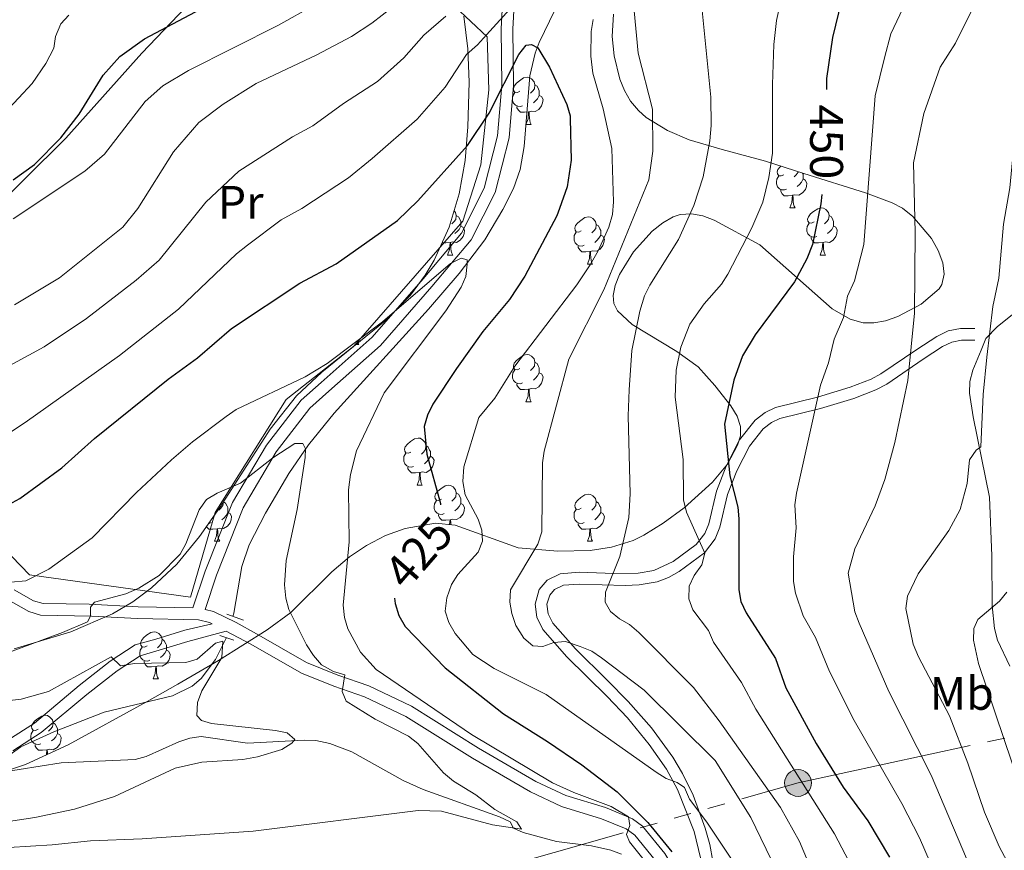
# Model space of a CAD drawing. Extents: x 612517 to 617022, y 787014 to 790059.
# Drawn here: x 615315 to 615524, y 787727 to 787904 of the extents above; entities that cross this region are included whole.
import ezdxf
from ezdxf.enums import TextEntityAlignment as Align

# ---------------------------------------------------------------- set-up
doc = ezdxf.new("R2010")
doc.units = 0
doc.header["$MEASUREMENT"] = 0
for name, pattern in [('5elect', [127.5, 75, -7.5, 7.5, -7.5, 7.5, -7.5, 7.5, -7.5]), ('DGN Style 2', [47.64838, 28.589028, -19.059352]), ('DGN Style 3', [66.707732, 47.64838, -19.059352])]:
    doc.linetypes.add(name, pattern=pattern)
for name, color, linetype in [('Nivel 11', 7, 'Continuous'), ('Nivel 20', 7, 'Continuous'), ('Nivel 21', 7, 'Continuous'), ('Nivel 32', 7, 'Continuous'), ('Nivel 35', 7, 'Continuous'), ('Nivel 36', 7, 'Continuous'), ('Nivel 37', 7, 'Continuous'), ('Nivel 4', 7, 'Continuous'), ('Nivel 41', 7, 'Continuous'), ('Nivel 5', 7, 'Continuous'), ('Nivel 61', 7, 'Continuous'), ('Nivel 63', 7, 'Continuous')]:
    doc.layers.add(name, color=color, linetype=linetype)
doc.styles.add('Style-ariali', font='ariali.shx', dxfattribs={"bigfont": 'arialibig.shx'})
doc.styles.add('Style-arialn', font='arialn.shx', dxfattribs={"bigfont": 'arialnbig.shx'})
doc.linetypes.add('5zonar', pattern='A,-5,[1,dgnlstyle.shx,S=0.08,R=0,X=0,Y=0],-5', length=10)

# ---------------------------------------------------------------- blocks, each defined once
blk = doc.blocks.new('5PELE_1')
at = {"layer": 'Nivel 32', "linetype": 'Continuous', "lineweight": 0}
h = blk.add_hatch(color=9, dxfattribs=at)
edge = h.paths.add_edge_path()
edge.add_arc((0, 0), 2.85, 0, 360)
at = {"layer": 'Nivel 32', "color": 8, "linetype": 'Continuous', "lineweight": 0}
blk.add_circle((0, 0, 0), 2.85, dxfattribs=at)

msp = doc.modelspace()

# ---------------------------------------------------------------- linework, layer by layer
at = {"layer": 'Nivel 11', "color": 142, "linetype": 'DGN Style 3', "lineweight": 13}
for points in [[(615428.583, 787905.912, 426.897), (615425.265, 787899.029, 425.747), (615424.365, 787896.714, 425.38), (615423.24, 787891.897, 424.643), (615422.037, 787876.859, 422.556), (615421.166, 787871.99, 421.962), (615419.741, 787867.936, 421.511), (615417.523, 787863.477, 421.057), (615413.674, 787857.059, 420.43), (615408.217, 787849.851, 419.686), (615401.699, 787842.272, 418.895), (615381.599, 787820.135, 416.577), (615376.18, 787813.388, 415.861), (615371.939, 787807.314, 414.676), (615366.973, 787798.87, 412.312), (615363.555, 787792.153, 410.918), (615361.984, 787787.517, 410.388), (615360.283, 787777.602, 409.673), (615360.079, 787776.908, 409.65)], [(615358.678, 787772.394, 409.511), (615356.367, 787767.77, 409.494), (615353.285, 787763.722, 409.534), (615351.364, 787762.094, 409.532), (615347.198, 787760.035, 409.449), (615332.65, 787756.499, 408.883), (615321.937, 787752.359, 407.966), (615314.944, 787749.133, 407.03), (615308.879, 787744.786, 405.667), (615306.742, 787743.578, 405.348), (615303.462, 787742.537, 405.116)], [(615442.726, 787726.315, 418.205), (615440.481, 787727.199, 417.532), (615436.388, 787728.12, 417.208), (615428.949, 787729.038, 417.272), (615421.852, 787730.949, 415.53), (615419.758, 787731.825, 415.153), (615419.047, 787733.235, 415.153), (615416.782, 787734.235, 414.846), (615400.52, 787740.082, 411.812), (615396.31, 787741.992, 411.488), (615385.342, 787748.06, 411.161), (615380.665, 787749.879, 410.95), (615377.68, 787750.476, 410.737), (615375.197, 787750.594, 410.527), (615363.194, 787749.958, 409.504), (615353.302, 787751.33, 409.504), (615350.887, 787750.992, 409.268), (615348.548, 787750.205, 408.919), (615341.637, 787747.08, 407.718), (615339.25, 787746.432, 407.443), (615323.51, 787745.731, 406.774), (615303.462, 787742.537, 405.116)]]:
    msp.add_polyline3d(points, dxfattribs=at)
at = {"layer": 'Nivel 20', "color": 19, "linetype": 'Continuous', "lineweight": 0, "ltscale": 0.5}
msp.add_polyline3d([(615284.783, 787844.251, 444.919), (615306.958, 787861.288, 447.038), (615324.542, 787878.659, 448.803), (615340.711, 787896.731, 448.45), (615376.573, 787934.3, 456.217), (615379.403, 787932.9, 456.217), (615414.136, 787900.204, 430.796), (615414.534, 787888.907, 428.325), (615412.833, 787873.012, 424.794), (615408.997, 787860.992, 423.029), (615385.802, 787834.418, 420.91), (615371.371, 787823.062, 418.439), (615356.286, 787798.992, 414.555), (615351.063, 787780.965, 412.084), (615316.795, 787785.77, 420.557), (615307.223, 787795.617, 424.088), (615295.844, 787815.697, 433.621), (615284.783, 787844.251, 444.919)], dxfattribs=at)
at = {"layer": 'Nivel 21', "color": 1, "linetype": 'DGN Style 2', "lineweight": 0, "elevation": 411.374, "flags": 128}
for points in [[(615358.768, 787777.38), (615362.299, 787776.108)], [(615357.285, 787772.858), (615360.251, 787771.869)]]:
    msp.add_lwpolyline(points, dxfattribs=at)
at = {"layer": 'Nivel 21', "color": 19, "linetype": 'Continuous', "lineweight": 0}
for points in [[(615418.077, 787919.379, 435.319), (615417.144, 787901.88, 429.12), (615417.3, 787889.96, 425.133), (615416.36, 787879.138, 423.667), (615413.537, 787868.002, 422.584), (615408.675, 787858.435, 421.79), (615400.52, 787848.711, 420.853), (615389.699, 787836.32, 419.257), (615378.821, 787826.679, 417.76), (615374.587, 787822.914, 417.175), (615367.216, 787813.347, 415.892), (615360.002, 787801.113, 414.3), (615354.199, 787786.527, 412.519), (615351.516, 787778.721, 411.582), (615339.878, 787778.956, 413.136), (615329.512, 787779.48, 415.196), (615319.684, 787779.619, 417.643), (615317.62, 787780.248, 418.328), (615313.517, 787782.567, 419.668)], [(615462.823, 787721.291, 425.159), (615461.517, 787728.398, 427.782), (615460.572, 787731.86, 428.494), (615457.998, 787738.889, 429.305), (615455.757, 787743.488, 429.842), (615453.653, 787746.979, 430.259), (615449.107, 787753.185, 431.063), (615444.197, 787758.797, 431.87), (615439.718, 787763.347, 432.725), (615432.936, 787770.027, 434.496), (615428.142, 787775.447, 435.883), (615427.153, 787777.447, 436.28), (615426.893, 787779.533, 436.59), (615427.476, 787781.407, 436.781), (615428.526, 787782.607, 436.967), (615430.397, 787783.55, 437.583), (615433.739, 787783.8, 438.733), (615443.544, 787783.475, 440.74), (615446.506, 787783.632, 441.545), (615450.336, 787784.267, 442.616), (615452.768, 787785.168, 443.167), (615455.026, 787786.435, 443.696), (615460.424, 787790.406, 445.245), (615462.721, 787793.431, 446.147), (615463.705, 787795.862, 446.867), (615465.336, 787802.83, 449.143), (615467.316, 787807.866, 450.442), (615469.987, 787813.116, 451.796), (615472.908, 787816.789, 452.883), (615474.662, 787818.141, 453.427), (615476.426, 787819.006, 453.915), (615485.127, 787821.125, 456.033), (615492.21, 787823.293, 457.548), (615496.899, 787825.101, 458.499), (615499.235, 787826.337, 458.966), (615506.958, 787831.601, 460.623), (615511.086, 787834.299, 461.923), (615513.046, 787835.268, 462.602), (615515.129, 787835.676, 463.081), (615517.925, 787835.688, 463.448)], [(615354.151, 787778.405, 411.582), (615355.966, 787777.985, 411.226), (615360.729, 787775.61, 411.238), (615365.118, 787773.209, 411.593), (615375.7, 787767.123, 413.702), (615382.402, 787764.411, 414.725), (615388.969, 787762.132, 415.254), (615398.1, 787757.812, 416.418), (615412.345, 787748.887, 417.549), (615424.548, 787741.764, 418.586), (615430.892, 787738.825, 418.961), (615439.33, 787736.228, 419.314), (615445.073, 787733.835, 419.138), (615447.235, 787732.245, 419.403), (615451.958, 787726.455, 420.25), (615453.358, 787724.209, 420.464), (615455.225, 787720.031, 420.727), (615455.487, 787717.192, 420.747), (615454.607, 787714.247, 420.712), (615453.205, 787712.201, 420.727), (615451.076, 787710.284, 420.828), (615450.243, 787709.757, 421.979)], [(615312.169, 787750.61, 409.599), (615317.815, 787754.217, 409.649), (615327.382, 787762.217, 409.84), (615333.968, 787767.392, 410.185), (615339.301, 787770.843, 410.474), (615343.692, 787772.098, 410.683), (615349.808, 787773.98, 410.975), (615355.621, 787775.357, 411.247)]]:
    msp.add_polyline3d(points, dxfattribs=at)
at = {"layer": 'Nivel 21', "color": 19, "linetype": 'DGN Style 3', "lineweight": 0}
for points in [[(615354.151, 787778.405, 411.582), (615356.548, 787785.669, 412.321), (615362.254, 787800.009, 413.813), (615369.291, 787811.944, 415.151), (615376.424, 787821.202, 416.234), (615380.481, 787824.809, 416.718), (615391.477, 787834.555, 417.993), (615402.419, 787847.085, 419.426), (615410.774, 787857.048, 420.464), (615415.892, 787867.118, 421.023), (615418.833, 787878.72, 421.937), (615419.801, 787889.868, 423.842), (615419.645, 787901.83, 427.857), (615420.557, 787918.931, 434.48)], [(615526.648, 787841.693, 465.397), (615522.686, 787838.492, 464.154), (615520.316, 787836.019, 463.279), (615519.266, 787833.543, 463.985), (615517.518, 787829.299, 463.632), (615516.903, 787826.856, 463.829), (615516.814, 787824.376, 464.032), (615517.599, 787819.367, 464.487), (615521.048, 787802.3, 466.648), (615521.561, 787789.771, 468.222), (615521.604, 787779.179, 470.693), (615522.127, 787774.299, 471.194), (615522.754, 787771.873, 471.393), (615525.39, 787766.342, 472.102)], [(615459.579, 787725.532, 427.009), (615458.185, 787731.113, 428.494), (615454.691, 787740.105, 429.574), (615452.31, 787744.44, 430.111), (615448.667, 787749.689, 430.795), (615444.016, 787755.301, 431.6), (615439.705, 787759.84, 432.338), (615431.145, 787768.282, 434.496), (615426.009, 787774.12, 435.908), (615424.724, 787776.718, 436.28), (615424.378, 787779.501, 436.59), (615425.247, 787782.656, 436.781), (615426.965, 787784.62, 436.967), (615429.67, 787785.983, 437.583), (615433.744, 787786.301, 438.733), (615441.135, 787786.006, 440.199), (615446.267, 787786.123, 441.545), (615449.627, 787786.67, 442.616), (615453.729, 787788.574, 443.696), (615458.655, 787792.187, 445.245), (615460.476, 787794.546, 446.147), (615461.32, 787796.633, 446.867), (615462.943, 787803.559, 449.143), (615465.021, 787808.859, 450.442), (615467.88, 787814.465, 451.796), (615471.209, 787818.636, 452.883), (615473.335, 787820.274, 453.427), (615475.513, 787821.343, 453.915), (615484.448, 787823.532, 456.033), (615491.409, 787825.662, 457.548), (615495.879, 787827.385, 458.499), (615497.958, 787828.49, 458.966), (615505.609, 787833.706, 460.623), (615509.841, 787836.472, 461.923), (615512.237, 787837.657, 462.602), (615514.862, 787838.171, 463.081), (615517.91, 787838.187, 463.448)], [(615355.621, 787775.357, 411.247), (615355.111, 787775.624, 411.226), (615352.753, 787776.198, 411.397), (615339.751, 787776.459, 413.136), (615329.955, 787776.962, 415.079), (615319.149, 787777.168, 417.643), (615316.668, 787777.925, 418.328), (615312.228, 787780.424, 419.668)], [(615313.254, 787748.336, 409.599), (615319.296, 787752.197, 409.649), (615328.956, 787760.275, 409.792), (615335.422, 787765.355, 410.176), (615340.346, 787768.542, 410.446), (615344.403, 787769.701, 410.701), (615350.471, 787771.568, 410.869), (615358.652, 787773.771, 411.374), (615363.895, 787771.028, 411.593), (615374.649, 787764.854, 413.702), (615381.541, 787762.064, 414.725), (615388.054, 787759.805, 415.254), (615396.887, 787755.625, 416.418), (615411.038, 787746.756, 417.549), (615423.383, 787739.551, 418.586), (615429.997, 787736.49, 418.961), (615438.529, 787733.859, 419.314), (615443.748, 787731.706, 419.138), (615445.558, 787730.376, 419.403), (615449.889, 787725.048, 420.25)]]:
    msp.add_polyline3d(points, dxfattribs=at)
at = {"layer": 'Nivel 32', "color": 6, "linetype": '5elect', "lineweight": 0, "ltscale": 0.5}
msp.add_polyline3d([(615379.075, 787715.22, 423.642), (615407.041, 787720.623, 421.995), (615480.316, 787741.472, 444.42), (615536.812, 787753.738, 475.423), (615644.517, 787780.873, 500.4), (615705.135, 787795.452, 515.402), (615762.631, 787809.1, 531.202), (615838.123, 787825.292, 534.694), (616056.064, 787873.908, 560.25)], dxfattribs=at)
at = {"layer": 'Nivel 35', "color": 92, "linetype": '5zonar', "lineweight": 0, "ltscale": 0.5}
for points in [[(615441.031, 787905.003, 442.317), (615440.794, 787900.282, 442.24), (615441.21, 787896.186, 442.118), (615442.396, 787891.231, 442.038), (615443.374, 787888.82, 442.034), (615444.674, 787886.558, 442.06), (615446.342, 787884.522, 442.117), (615448.032, 787883.068, 442.19), (615452.555, 787880.304, 442.565), (615457.178, 787878.314, 443.247), (615464.189, 787876.226, 444.741), (615473.419, 787873.78, 447.361), (615481.574, 787871.107, 450.467), (615494.676, 787866.991, 456.778), (615500.36, 787864.919, 459.137), (615502.563, 787863.735, 459.89), (615504.776, 787861.98, 460.595), (615508.705, 787857.335, 461.822), (615510.159, 787854.733, 462.327), (615511.098, 787852.137, 462.747), (615511.392, 787849.691, 463.075), (615510.909, 787847.539, 463.3), (615510.32, 787846.599, 463.374), (615506.554, 787843.307, 463.45), (615501.565, 787840.69, 463.203), (615498.949, 787839.822, 462.947), (615496.432, 787839.347, 462.598), (615494.15, 787839.34, 462.15), (615491.438, 787840.112, 461.423), (615487.579, 787842.352, 460.327), (615472.18, 787855.951, 455.737), (615462.499, 787861.242, 452.876), (615460.067, 787862.109, 452.184), (615457.641, 787862.552, 451.539), (615455.273, 787862.405, 450.974), (615453.766, 787861.907, 450.663), (615451.518, 787860.617, 450.314), (615449.303, 787858.879, 450.113), (615445.278, 787854.496, 450.048), (615442.305, 787849.638, 450.263), (615441.405, 787847.306, 450.413), (615440.998, 787845.185, 450.556), (615441.13, 787843.496, 450.663), (615441.886, 787841.917, 450.758), (615445.019, 787838.991, 450.972), (615454.523, 787833.263, 451.519), (615459.047, 787830.007, 451.866), (615462.639, 787826.041, 452.388), (615466.053, 787821.715, 453.437), (615467.353, 787819.494, 454.02), (615468.089, 787817.307, 454.541), (615468.077, 787815.359, 454.9), (615467.465, 787813.316, 455.193), (615465.31, 787809.306, 455.677), (615462.145, 787805.439, 455.888), (615456.108, 787800.024, 455.348), (615451.631, 787796.746, 454.184), (615447.523, 787794.163, 452.535), (615445.242, 787793.084, 451.58), (615440.662, 787791.626, 449.66), (615436.076, 787790.923, 447.733), (615429.225, 787790.816, 444.842), (615420.745, 787791.483, 441.236), (615407.375, 787796.305, 435.524), (615403.186, 787796.738, 433.716), (615396.727, 787795.617, 430.374), (615392.562, 787794.121, 427.908), (615388.483, 787792.021, 425.58), (615384.855, 787789.603, 423.83), (615381.091, 787786.396, 422.389), (615372.381, 787777.749, 420.142), (615367.353, 787774.062, 419.227), (615356.967, 787767.507, 417.286), (615348.375, 787762.477, 415.989), (615341.79, 787758.795, 415.436), (615325.036, 787749.566, 415.356), (615315.927, 787745.387, 415.356), (615311.22, 787743.822, 415.356)], [(615313.521, 787769.976, 422.123), (615325.606, 787773.619, 421.17), (615334.469, 787777.419, 420.917), (615338.775, 787779.988, 420.851), (615342.777, 787782.961, 420.843), (615348.142, 787788.043, 421.005), (615352.988, 787793.898, 421.487), (615357.286, 787800.075, 422.243), (615368.011, 787816.764, 424.627), (615373.627, 787823.867, 425.409), (615378.959, 787828.873, 425.72), (615392.484, 787839.816, 425.989), (615397.843, 787845.273, 426.248), (615400.992, 787849.5, 426.572), (615402.902, 787852.723, 426.891), (615406.099, 787859.742, 427.833), (615408.21, 787866.811, 429.153), (615409.457, 787873.911, 430.889), (615410.072, 787881.049, 433.069), (615410.342, 787890.538, 436.251), (615410.039, 787897.653, 438.642), (615409.23, 787904.592, 440.893)]]:
    msp.add_polyline3d(points, dxfattribs=at)
at = {"layer": 'Nivel 36', "color": 92, "linetype": 'Continuous', "lineweight": 0, "flags": 128}
for points in [[(615421.133, 787888.643), (615420.603, 787888.378), (615420.073, 787888.433), (615419.808, 787888.803), (615419.753, 787889.228), (615419.913, 787889.748), (615420.393, 787890.343), (615421.028, 787890.873), (615421.928, 787891.458), (615422.673, 787891.618), (615423.098, 787891.563), (615423.628, 787891.248), (615424.158, 787890.663), (615424.318, 787890.023), (615424.208, 787889.173), (615423.783, 787888.643), (615423.363, 787888.218)], [(615424.318, 787890.023), (615424.793, 787889.708), (615425.108, 787889.068), (615425.268, 787888.748), (615425.268, 787888.168), (615425.268, 787887.743), (615424.898, 787887.053), (615424.478, 787886.573), (615423.998, 787886.153)], [(615421.718, 787885.563), (615421.293, 787885.403), (615420.708, 787885.463), (615420.233, 787885.673), (615419.808, 787886.098), (615419.593, 787886.683), (615419.593, 787887.103), (615419.648, 787887.688), (615420.073, 787888.378)], [(615425.268, 787887.743), (615425.723, 787887.493), (615426.068, 787886.878), (615425.958, 787886.153), (615425.748, 787885.513), (615425.163, 787884.773), (615424.368, 787884.293), (615423.518, 787884.398), (615423.088, 787884.268)], [(615422.978, 787884.268), (615422.088, 787884.183), (615421.243, 787884.183), (615420.818, 787884.613), (615420.498, 787885.088), (615420.498, 787885.403)], [(615422.433, 787881.583), (615422.868, 787882.743), (615422.978, 787884.268), (615423.088, 787884.268), (615423.123, 787883.683), (615423.158, 787882.998), (615423.228, 787882.383), (615423.343, 787881.983), (615423.558, 787881.583)], [(615422.433, 787881.583), (615423.558, 787881.583)], [(615477.272, 787870.874), (615476.742, 787870.609), (615476.212, 787870.664), (615475.947, 787871.034), (615475.892, 787871.459), (615476.052, 787871.979), (615476.532, 787872.574), (615476.692, 787872.707)], [(615477.857, 787867.794), (615477.432, 787867.634), (615476.847, 787867.694), (615476.372, 787867.904), (615475.947, 787868.329), (615475.732, 787868.914), (615475.732, 787869.334), (615475.787, 787869.919), (615476.212, 787870.609)], [(615480.36, 787871.505), (615480.347, 787871.404), (615479.922, 787870.874), (615479.502, 787870.449)], [(615481.298, 787871.198), (615481.407, 787870.979), (615481.407, 787870.399), (615481.407, 787869.974), (615481.037, 787869.284), (615480.617, 787868.804), (615480.137, 787868.384)], [(615481.407, 787869.974), (615481.862, 787869.724), (615482.207, 787869.109), (615482.097, 787868.384), (615481.887, 787867.744), (615481.302, 787867.004), (615480.507, 787866.524), (615479.657, 787866.629), (615479.227, 787866.499)], [(615479.117, 787866.499), (615478.227, 787866.414), (615477.382, 787866.414), (615476.957, 787866.844), (615476.637, 787867.319), (615476.637, 787867.634)], [(615478.572, 787863.814), (615479.007, 787864.974), (615479.117, 787866.499), (615479.227, 787866.499), (615479.262, 787865.914), (615479.297, 787865.229), (615479.367, 787864.614), (615479.482, 787864.214), (615479.697, 787863.814)], [(615478.572, 787863.814), (615479.697, 787863.814)], [(615483.747, 787860.839), (615483.217, 787860.574), (615482.687, 787860.629), (615482.422, 787860.999), (615482.367, 787861.424), (615482.527, 787861.944), (615483.007, 787862.539), (615483.642, 787863.069), (615484.542, 787863.654), (615485.287, 787863.814), (615485.712, 787863.759), (615486.242, 787863.444), (615486.772, 787862.859), (615486.932, 787862.219), (615486.822, 787861.369), (615486.397, 787860.839), (615485.977, 787860.414)], [(615407.133, 787863.204), (615407.445, 787862.859), (615407.605, 787862.219), (615407.495, 787861.369), (615407.07, 787860.839), (615406.65, 787860.414)], [(615407.605, 787862.219), (615408.08, 787861.904), (615408.395, 787861.264), (615408.555, 787860.944), (615408.555, 787860.364), (615408.555, 787859.939), (615408.185, 787859.249), (615407.765, 787858.769), (615407.285, 787858.349)], [(615434.192, 787858.934), (615433.662, 787858.669), (615433.132, 787858.724), (615432.867, 787859.094), (615432.812, 787859.519), (615432.972, 787860.039), (615433.452, 787860.634), (615434.087, 787861.164), (615434.987, 787861.749), (615435.732, 787861.909), (615436.157, 787861.854), (615436.687, 787861.539), (615437.217, 787860.954), (615437.377, 787860.314), (615437.267, 787859.464), (615436.842, 787858.934), (615436.422, 787858.509)], [(615486.932, 787862.219), (615487.407, 787861.904), (615487.722, 787861.264), (615487.882, 787860.944), (615487.882, 787860.364), (615487.882, 787859.939), (615487.512, 787859.249), (615487.092, 787858.769), (615486.612, 787858.349)], [(615408.555, 787859.939), (615409.01, 787859.689), (615409.355, 787859.074), (615409.245, 787858.349), (615409.035, 787857.709), (615408.45, 787856.969), (615407.655, 787856.489), (615406.805, 787856.594), (615406.375, 787856.464)], [(615437.377, 787860.314), (615437.852, 787859.999), (615438.167, 787859.359), (615438.327, 787859.039), (615438.327, 787858.459), (615438.327, 787858.034), (615437.957, 787857.344), (615437.537, 787856.864), (615437.057, 787856.444)], [(615484.332, 787857.759), (615483.907, 787857.599), (615483.322, 787857.659), (615482.847, 787857.869), (615482.422, 787858.294), (615482.207, 787858.879), (615482.207, 787859.299), (615482.262, 787859.884), (615482.687, 787860.574)], [(615487.882, 787859.939), (615488.337, 787859.689), (615488.682, 787859.074), (615488.572, 787858.349), (615488.362, 787857.709), (615487.777, 787856.969), (615486.982, 787856.489), (615486.132, 787856.594), (615485.702, 787856.464)], [(615434.777, 787855.854), (615434.352, 787855.694), (615433.767, 787855.754), (615433.292, 787855.964), (615432.867, 787856.389), (615432.652, 787856.974), (615432.652, 787857.394), (615432.707, 787857.979), (615433.132, 787858.669)], [(615438.327, 787858.034), (615438.782, 787857.784), (615439.127, 787857.169), (615439.017, 787856.444), (615438.807, 787855.804), (615438.222, 787855.064), (615437.427, 787854.584), (615436.577, 787854.689), (615436.147, 787854.559)], [(615485.592, 787856.464), (615484.702, 787856.379), (615483.857, 787856.379), (615483.432, 787856.809), (615483.112, 787857.284), (615483.112, 787857.599)], [(615406.265, 787856.464), (615405.375, 787856.379), (615404.567, 787856.379)], [(615405.72, 787853.779), (615406.155, 787854.939), (615406.265, 787856.464), (615406.375, 787856.464), (615406.41, 787855.879), (615406.445, 787855.194), (615406.515, 787854.579), (615406.63, 787854.179), (615406.845, 787853.779)], [(615436.037, 787854.559), (615435.147, 787854.474), (615434.302, 787854.474), (615433.877, 787854.904), (615433.557, 787855.379), (615433.557, 787855.694)], [(615485.047, 787853.779), (615485.482, 787854.939), (615485.592, 787856.464), (615485.702, 787856.464), (615485.737, 787855.879), (615485.772, 787855.194), (615485.842, 787854.579), (615485.957, 787854.179), (615486.172, 787853.779)], [(615405.72, 787853.779), (615406.845, 787853.779)], [(615435.492, 787851.874), (615435.927, 787853.034), (615436.037, 787854.559), (615436.147, 787854.559), (615436.182, 787853.974), (615436.217, 787853.289), (615436.287, 787852.674), (615436.402, 787852.274), (615436.617, 787851.874)], [(615485.047, 787853.779), (615486.172, 787853.779)], [(615435.492, 787851.874), (615436.617, 787851.874)], [(615386.199, 787834.731), (615386.867, 787834.731)], [(615386.665, 787835.108), (615386.867, 787834.731)], [(615421.133, 787829.651), (615420.603, 787829.386), (615420.073, 787829.441), (615419.808, 787829.811), (615419.753, 787830.236), (615419.913, 787830.756), (615420.393, 787831.351), (615421.028, 787831.881), (615421.928, 787832.466), (615422.673, 787832.626), (615423.098, 787832.571), (615423.628, 787832.256), (615424.158, 787831.671), (615424.318, 787831.031), (615424.208, 787830.181), (615423.783, 787829.651), (615423.363, 787829.226)], [(615424.318, 787831.031), (615424.793, 787830.716), (615425.108, 787830.076), (615425.268, 787829.756), (615425.268, 787829.176), (615425.268, 787828.751), (615424.898, 787828.061), (615424.478, 787827.581), (615423.998, 787827.161)], [(615421.718, 787826.571), (615421.293, 787826.411), (615420.708, 787826.471), (615420.233, 787826.681), (615419.808, 787827.106), (615419.593, 787827.691), (615419.593, 787828.111), (615419.648, 787828.696), (615420.073, 787829.386)], [(615425.268, 787828.751), (615425.723, 787828.501), (615426.068, 787827.886), (615425.958, 787827.161), (615425.748, 787826.521), (615425.163, 787825.781), (615424.368, 787825.301), (615423.518, 787825.406), (615423.088, 787825.276)], [(615422.978, 787825.276), (615422.088, 787825.191), (615421.243, 787825.191), (615420.818, 787825.621), (615420.498, 787826.096), (615420.498, 787826.411)], [(615422.433, 787822.591), (615422.868, 787823.751), (615422.978, 787825.276), (615423.088, 787825.276), (615423.123, 787824.691), (615423.158, 787824.006), (615423.228, 787823.391), (615423.343, 787822.991), (615423.558, 787822.591)], [(615422.433, 787822.591), (615423.558, 787822.591)], [(615397.945, 787811.882), (615397.415, 787811.617), (615396.885, 787811.672), (615396.62, 787812.042), (615396.565, 787812.467), (615396.725, 787812.987), (615397.205, 787813.582), (615397.84, 787814.112), (615398.74, 787814.697), (615399.485, 787814.857), (615399.91, 787814.802), (615400.44, 787814.487), (615400.97, 787813.902), (615401.13, 787813.262), (615401.02, 787812.412), (615400.595, 787811.882), (615400.175, 787811.457)], [(615398.53, 787808.802), (615398.105, 787808.642), (615397.52, 787808.702), (615397.045, 787808.912), (615396.62, 787809.337), (615396.405, 787809.922), (615396.405, 787810.342), (615396.46, 787810.927), (615396.885, 787811.617)], [(615401.13, 787813.262), (615401.605, 787812.947), (615401.92, 787812.307), (615402.08, 787811.987), (615402.08, 787811.407), (615402.08, 787810.982), (615401.71, 787810.292), (615401.29, 787809.812), (615400.81, 787809.392)], [(615402.08, 787810.982), (615402.535, 787810.732), (615402.88, 787810.117), (615402.77, 787809.392), (615402.56, 787808.752), (615401.975, 787808.012), (615401.18, 787807.532), (615400.33, 787807.637), (615399.9, 787807.507)], [(615399.79, 787807.507), (615398.9, 787807.422), (615398.055, 787807.422), (615397.63, 787807.852), (615397.31, 787808.327), (615397.31, 787808.642)], [(615399.245, 787804.822), (615399.68, 787805.982), (615399.79, 787807.507), (615399.9, 787807.507), (615399.935, 787806.922), (615399.97, 787806.237), (615400.04, 787805.622), (615400.155, 787805.222), (615400.37, 787804.822)], [(615399.245, 787804.822), (615400.37, 787804.822)], [(615404.42, 787801.847), (615403.89, 787801.582), (615403.36, 787801.637), (615403.095, 787802.007), (615403.04, 787802.432), (615403.2, 787802.952), (615403.68, 787803.547), (615404.315, 787804.077), (615405.215, 787804.662), (615405.96, 787804.822), (615406.385, 787804.767), (615406.915, 787804.452), (615407.445, 787803.867), (615407.605, 787803.227), (615407.495, 787802.377), (615407.07, 787801.847), (615406.65, 787801.422)], [(615407.605, 787803.227), (615408.08, 787802.912), (615408.395, 787802.272), (615408.555, 787801.952), (615408.555, 787801.372), (615408.555, 787800.947), (615408.185, 787800.257), (615407.765, 787799.777), (615407.285, 787799.357)], [(615358.041, 787801.249), (615357.94, 787800.472), (615357.515, 787799.942), (615357.095, 787799.517)], [(615358.076, 787801.305), (615358.525, 787801.007), (615358.84, 787800.367), (615359, 787800.047), (615359, 787799.467), (615359, 787799.042), (615358.63, 787798.352), (615358.21, 787797.872), (615357.73, 787797.452)], [(615405.005, 787798.767), (615404.58, 787798.607), (615403.995, 787798.667), (615403.52, 787798.877), (615403.095, 787799.302), (615402.88, 787799.887), (615402.88, 787800.307), (615402.935, 787800.892), (615403.36, 787801.582)], [(615408.555, 787800.947), (615409.01, 787800.697), (615409.355, 787800.082), (615409.245, 787799.357), (615409.035, 787798.717), (615408.45, 787797.977), (615407.655, 787797.497), (615406.805, 787797.602), (615406.375, 787797.472)], [(615434.192, 787799.942), (615433.662, 787799.677), (615433.132, 787799.732), (615432.867, 787800.102), (615432.812, 787800.527), (615432.972, 787801.047), (615433.452, 787801.642), (615434.087, 787802.172), (615434.987, 787802.757), (615435.732, 787802.917), (615436.157, 787802.862), (615436.687, 787802.547), (615437.217, 787801.962), (615437.377, 787801.322), (615437.267, 787800.472), (615436.842, 787799.942), (615436.422, 787799.517)], [(615437.377, 787801.322), (615437.852, 787801.007), (615438.167, 787800.367), (615438.327, 787800.047), (615438.327, 787799.467), (615438.327, 787799.042), (615437.957, 787798.352), (615437.537, 787797.872), (615437.057, 787797.452)], [(615359, 787799.042), (615359.455, 787798.792), (615359.8, 787798.177), (615359.69, 787797.452), (615359.48, 787796.812), (615358.895, 787796.072), (615358.1, 787795.592), (615357.25, 787795.697), (615356.82, 787795.567)], [(615434.777, 787796.862), (615434.352, 787796.702), (615433.767, 787796.762), (615433.292, 787796.972), (615432.867, 787797.397), (615432.652, 787797.982), (615432.652, 787798.402), (615432.707, 787798.987), (615433.132, 787799.677)], [(615438.327, 787799.042), (615438.782, 787798.792), (615439.127, 787798.177), (615439.017, 787797.452), (615438.807, 787796.812), (615438.222, 787796.072), (615437.427, 787795.592), (615436.577, 787795.697), (615436.147, 787795.567)], [(615355.45, 787796.862), (615355.025, 787796.702), (615354.945, 787796.71)], [(615406.265, 787797.472), (615405.375, 787797.387), (615404.53, 787797.387), (615404.105, 787797.817), (615403.785, 787798.292), (615403.785, 787798.607)], [(615406.19, 787796.428), (615406.265, 787797.472), (615406.375, 787797.472), (615406.41, 787796.887), (615406.435, 787796.402)], [(615436.037, 787795.567), (615435.147, 787795.482), (615434.302, 787795.482), (615433.877, 787795.912), (615433.557, 787796.387), (615433.557, 787796.702)], [(615356.71, 787795.567), (615355.82, 787795.482), (615354.975, 787795.482), (615354.55, 787795.912), (615354.471, 787796.029)], [(615356.165, 787792.882), (615356.6, 787794.042), (615356.71, 787795.567), (615356.82, 787795.567), (615356.855, 787794.982), (615356.89, 787794.297), (615356.96, 787793.682), (615357.075, 787793.282), (615357.29, 787792.882)], [(615435.492, 787792.882), (615435.927, 787794.042), (615436.037, 787795.567), (615436.147, 787795.567), (615436.182, 787794.982), (615436.217, 787794.297), (615436.287, 787793.682), (615436.402, 787793.282), (615436.617, 787792.882)], [(615356.165, 787792.882), (615357.29, 787792.882)], [(615435.492, 787792.882), (615436.617, 787792.882)], [(615341.806, 787770.659), (615341.276, 787770.394), (615340.746, 787770.449), (615340.481, 787770.819), (615340.426, 787771.244), (615340.586, 787771.764), (615341.066, 787772.359), (615341.701, 787772.889), (615342.601, 787773.474), (615343.346, 787773.634), (615343.771, 787773.579), (615344.301, 787773.264), (615344.831, 787772.679), (615344.991, 787772.039), (615344.881, 787771.189), (615344.456, 787770.659), (615344.036, 787770.234)], [(615344.991, 787772.039), (615345.466, 787771.724), (615345.781, 787771.084), (615345.941, 787770.764), (615345.941, 787770.184), (615345.941, 787769.759), (615345.571, 787769.069), (615345.151, 787768.589), (615344.671, 787768.169)], [(615342.391, 787767.579), (615341.966, 787767.419), (615341.381, 787767.479), (615340.906, 787767.689), (615340.481, 787768.114), (615340.266, 787768.699), (615340.266, 787769.119), (615340.321, 787769.704), (615340.746, 787770.394)], [(615345.941, 787769.759), (615346.396, 787769.509), (615346.741, 787768.894), (615346.631, 787768.169), (615346.421, 787767.529), (615345.836, 787766.789), (615345.041, 787766.309), (615344.191, 787766.414), (615343.761, 787766.284)], [(615343.651, 787766.284), (615342.761, 787766.199), (615341.916, 787766.199), (615341.491, 787766.629), (615341.171, 787767.104), (615341.171, 787767.419)], [(615343.106, 787763.599), (615343.541, 787764.759), (615343.651, 787766.284), (615343.761, 787766.284), (615343.796, 787765.699), (615343.831, 787765.014), (615343.901, 787764.399), (615344.016, 787763.999), (615344.231, 787763.599)], [(615343.106, 787763.599), (615344.231, 787763.599)], [(615318.618, 787752.89), (615318.088, 787752.625), (615317.558, 787752.68), (615317.293, 787753.05), (615317.238, 787753.475), (615317.398, 787753.995), (615317.878, 787754.59), (615318.513, 787755.12), (615319.413, 787755.705), (615320.158, 787755.865), (615320.583, 787755.81), (615321.113, 787755.495), (615321.643, 787754.91), (615321.803, 787754.27), (615321.693, 787753.42), (615321.268, 787752.89), (615320.848, 787752.465)], [(615321.803, 787754.27), (615322.278, 787753.955), (615322.593, 787753.315), (615322.753, 787752.995), (615322.753, 787752.415), (615322.753, 787751.99), (615322.383, 787751.3), (615321.963, 787750.82), (615321.483, 787750.4)], [(615319.203, 787749.81), (615318.778, 787749.65), (615318.193, 787749.71), (615317.718, 787749.92), (615317.293, 787750.345), (615317.078, 787750.93), (615317.078, 787751.35), (615317.133, 787751.935), (615317.558, 787752.625)], [(615322.753, 787751.99), (615323.208, 787751.74), (615323.553, 787751.125), (615323.443, 787750.4), (615323.233, 787749.76), (615322.648, 787749.02), (615321.853, 787748.54), (615321.003, 787748.645), (615320.573, 787748.515)], [(615320.463, 787748.515), (615319.573, 787748.43), (615318.728, 787748.43), (615318.303, 787748.86), (615317.983, 787749.335), (615317.983, 787749.65)], [(615320.385, 787747.432), (615320.463, 787748.515), (615320.573, 787748.515), (615320.608, 787747.93), (615320.628, 787747.544)]]:
    msp.add_lwpolyline(points, dxfattribs=at)
at = {"layer": 'Nivel 4', "color": 25, "linetype": 'Continuous', "lineweight": 30, "flags": 128}
for points, elevation in [([(615313.333, 787869.81), (615317.822, 787873.027), (615323.486, 787878.736), (615327.357, 787883.782), (615332.436, 787892.041), (615335.996, 787896.047), (615341.29, 787899.778), (615362.924, 787911.356)], 450), ([(615489.583, 787907.956), (615487.671, 787900.054), (615486.373, 787891.363), (615486.376, 787889.015)], 450), ([(615399.434, 787865.323), (615409.975, 787877.069), (615414.568, 787883.959), (615420.915, 787896.424), (615422.447, 787898.444), (615423.632, 787898.568), (615424.938, 787897.862), (615427.442, 787893.726), (615431.147, 787885.803), (615431.811, 787883.388), (615431.824, 787882.799), (615432.024, 787873.959), (615431.217, 787868.269), (615429.573, 787863.714), (615428.991, 787862.1), (615422.171, 787849.278), (615418.894, 787844.35), (615413.215, 787837.513), (615407.678, 787829.672), (615402.614, 787822.069), (615401.439, 787819.695), (615400.734, 787817.291), (615401.354, 787811.402), (615404.231, 787800.921), (615404.231, 787800.679)], 425), ([(615485.35, 787866.695), (615485.137, 787864.696), (615483.395, 787856.041), (615482.222, 787852.956), (615479.55, 787848.064), (615471.226, 787836.787), (615468.533, 787832.353), (615466.654, 787827.167), (615464.703, 787817.827), (615465.78, 787806.812), (615467.507, 787800.177), (615467.756, 787797.688), (615467.697, 787782.526), (615468.17, 787780.071), (615469.256, 787777.674), (615475.49, 787767.933), (615477.732, 787761.715), (615484.177, 787749.894), (615489.924, 787740.57), (615495.172, 787733.448), (615499.794, 787725.67)], 450), ([(615309.942, 787799.424), (615314.707, 787801.99), (615323.645, 787808.545), (615330.596, 787814.78), (615346.319, 787827.411), (615352.541, 787831.929), (615359.782, 787838.127), (615374.3, 787847.806), (615382.013, 787851.936), (615395.112, 787861.134), (615399.434, 787865.323)], 425), ([(615394.423, 787780.796), (615394.582, 787779.634), (615395.355, 787777.121), (615396.713, 787774.742), (615405.254, 787765.989), (615417.677, 787756.185), (615426.976, 787750.32), (615434.292, 787745.336), (615441.811, 787739.559), (615448.389, 787733.083), (615453.467, 787726.786)], 425)]:
    msp.add_lwpolyline(points, dxfattribs=dict(at, elevation=elevation))
at = {"layer": 'Nivel 5', "color": 25, "linetype": 'Continuous', "lineweight": 0, "flags": 128}
for points, elevation in [([(615308.684, 787813.453), (615315.867, 787818.138), (615335.909, 787832.44), (615348.509, 787842.267), (615360.821, 787854.02), (615363.172, 787855.906), (615370.33, 787861.291), (615374.712, 787863.696), (615384.67, 787870.215), (615389.717, 787874.298), (615399.298, 787882.661), (615405.233, 787889.473), (615409.785, 787896.484), (615412.149, 787898.521), (615414.027, 787900.657), (615426.087, 787913.989)], 430), ([(615504.538, 787910.335), (615500.082, 787900.865), (615498.705, 787895.736), (615496.719, 787887.644), (615494.298, 787856.053), (615492.357, 787848.315), (615490.866, 787845.053), (615489.989, 787840.487), (615487.982, 787835.902), (615486.813, 787830.879), (615485.108, 787826.12), (615480.022, 787803.128), (615479.673, 787800.649), (615479.958, 787795.724), (615479.371, 787789.55), (615479.348, 787784.312), (615479.799, 787781.853), (615481.383, 787777.063), (615484.067, 787772.403), (615487.013, 787765.162), (615492.231, 787754.725), (615502.393, 787737.137), (615506.167, 787729.795), (615511.607, 787717.172)], 455), ([(615536.172, 787910.376), (615533.016, 787894.185), (615532.137, 787891.812), (615527.841, 787884.924), (615526.726, 787882.194), (615525.361, 787868.091), (615524.027, 787860.339), (615523.078, 787848.893), (615521.79, 787842.842), (615520.471, 787832.056)], 465), ([(615476.847, 787908.844), (615475.763, 787903.682), (615475.194, 787898.599), (615474.873, 787890.068), (615474.917, 787875.487), (615474.123, 787870.28), (615472.841, 787865.062), (615470.481, 787859.56), (615465.36, 787849.725), (615464.026, 787847.611), (615460.346, 787843.423), (615457.296, 787839.069), (615455.405, 787834.223), (615454.385, 787829.328), (615454.192, 787823.525), (615455.883, 787810.26), (615455.948, 787801.679), (615456.598, 787799.051), (615460.519, 787790.335), (615459.883, 787787.885), (615458.233, 787785.628), (615457.176, 787783.372), (615457.07, 787780.637), (615457.907, 787778.281), (615461.242, 787773.911), (615462.319, 787771.428), (615468.301, 787762.865), (615471.348, 787757.183), (615488.063, 787730.633), (615491.88, 787723.358)], 445), ([(615313.275, 787861.459), (615328.545, 787871.61), (615332.767, 787875.28), (615341.378, 787886.461), (615345.148, 787889.783), (615350.594, 787893.079), (615369.776, 787902.697), (615377.369, 787906.984)], 445), ([(615313.611, 787843.193), (615323.15, 787848.973), (615336.647, 787859.694), (615339.845, 787863.665), (615347.423, 787875.731), (615352.842, 787882.018), (615357.985, 787885.903), (615365.016, 787890.255), (615377.905, 787896.409), (615385.294, 787900.289), (615389.659, 787903.133), (615394.045, 787906.549)], 440), ([(615445.429, 787905.745), (615446.276, 787896.761), (615449.352, 787884.803), (615449.427, 787875.907), (615448.583, 787869.754), (615438.963, 787846.376), (615431.558, 787831.656), (615426.306, 787812.087), (615425.962, 787809.608), (615425.782, 787794.907), (615424.964, 787792.297)], 435), ([(615459.822, 787906.5), (615461.735, 787887.379), (615461.843, 787881.345), (615461.56, 787878.086), (615460.118, 787870.436), (615458.121, 787864.329), (615454.857, 787857.124), (615448.77, 787847.35), (615447.659, 787845.11), (615446.66, 787841.833), (615444.976, 787833.474), (615444.358, 787825.119), (615444.203, 787819.55), (615444.566, 787802.966), (615444.295, 787797.929), (615442.428, 787789.629), (615439.319, 787782.035), (615439.268, 787779.902), (615440.401, 787777.952), (615442.303, 787776.419), (615444.478, 787775.186), (615446.421, 787773.457), (615458.047, 787761.747), (615463.522, 787754.694), (615476.584, 787736.218), (615480.638, 787728.995), (615483.967, 787721.047)], 440), ([(615498.78, 787806.033), (615500.921, 787813.877), (615503.699, 787827.108), (615505.132, 787841.434), (615505.213, 787858.566), (615504.859, 787873.385), (615507.066, 787883.926), (615510.581, 787893.774), (615513.796, 787898.85), (615517.642, 787906.568)], 460), ([(615301.943, 787824.509), (615319.922, 787834.243), (615328.912, 787840.256), (615339.471, 787848.474), (615344.408, 787852.684), (615354.316, 787865.045), (615361.324, 787871.618), (615372.727, 787878.918), (615377.099, 787881.312), (615383.617, 787886.056), (615390.814, 787890.697), (615396.448, 787895.755), (615400.708, 787900.576), (615405.408, 787904.622)], 435), ([(615311.5, 787884.043), (615317.373, 787890.294), (615320.243, 787894.562), (615321.962, 787897.785), (615322.288, 787900.263), (615323.438, 787902.976), (615325.131, 787904.801)], 455), ([(615436.701, 787903.934), (615436.308, 787901.354), (615436.221, 787896.132), (615436.655, 787892.505), (615438.872, 787884.888), (615440.683, 787876.484)], 430), ([(615440.683, 787876.484), (615441.083, 787865.113), (615440.823, 787862.423), (615440.046, 787859.716), (615437.809, 787854.673), (615436.078, 787851.684), (615433.218, 787847.428), (615420.087, 787830.154), (615415.781, 787823.308), (615412.392, 787819.2), (615409.206, 787808.71), (615408.981, 787805.629), (615409.466, 787802.787), (615412.268, 787797.594), (615413.051, 787795.22), (615413.171, 787792.917), (615412.24, 787790.596), (615407.898, 787785.829), (615406.581, 787783.702), (615405.603, 787780.827), (615405.207, 787778.026), (615406.021, 787775.644), (615407.334, 787773.279), (615411.134, 787768.837), (615415.657, 787765.849), (615426.75, 787760.292), (615450.153, 787743.798), (615452.248, 787742.415), (615454.613, 787741.601), (615456.158, 787740.541), (615457.234, 787738.057), (615460.936, 787733.145), (615466.127, 787725.225)], 430), ([(615309.519, 787783.872), (615315.973, 787784.49), (615320.923, 787786.985), (615330.153, 787793.61), (615339.533, 787803.244), (615347.027, 787810.205), (615351.493, 787814.056), (615358.66, 787819.433), (615360.786, 787820.923), (615375.449, 787827.853), (615380.15, 787830.697), (615391.928, 787839.589), (615406.391, 787851.968), (615408.638, 787853.102), (615409.942, 787852.752), (615409.946, 787851.864), (615409.601, 787849.256), (615408.62, 787846.956), (615405.366, 787841.894), (615392.285, 787824.485), (615386.352, 787812.14), (615385.104, 787807.092), (615384.668, 787803.84), (615384.831, 787792.764), (615383.522, 787779.312), (615383.829, 787776.648), (615384.53, 787774.254), (615387.215, 787769.326), (615390.519, 787765.585), (615410.859, 787751.766), (615428.042, 787741.521), (615432.596, 787739.454), (615440.557, 787736.474), (615444.263, 787734.273), (615444.546, 787732.406), (615443.843, 787730.508), (615444.441, 787728.97), (615451.287, 787720.467)], 420), ([(615520.471, 787832.056), (615519.745, 787824.118), (615519.245, 787812.977), (615518.241, 787812.262), (615516.823, 787810.184), (615516.314, 787805.205), (615514.797, 787799.631), (615512.423, 787795.153), (615505.848, 787785.971), (615503.616, 787781.223), (615503.271, 787778.615), (615504.842, 787770.98), (615505.919, 787768.319), (615512.544, 787755.787), (615516.44, 787745.709), (615519.972, 787735.263), (615523.146, 787727.981), (615527.08, 787720.541)], 465), ([(615308.034, 787767.701), (615323.812, 787773.459), (615329.149, 787775.782), (615329.736, 787776.97), (615329.729, 787778.865), (615330.613, 787779.935), (615337.299, 787781.739), (615340.079, 787782.935), (615344.399, 787785.58), (615348.876, 787790.138), (615350.083, 787792.327), (615352.917, 787799.611), (615354.445, 787801.775), (615356.726, 787803.161), (615361.66, 787805.278), (615368.578, 787810.653), (615373.245, 787813.693), (615374.963, 787813.7), (615375.501, 787812.577), (615375.449, 787810.681), (615373.717, 787799.656), (615371.391, 787788.807), (615371.047, 787783.639), (615371.304, 787780.809), (615371.979, 787778.401), (615375.72, 787770.89), (615377.218, 787768.571), (615378.944, 787766.624), (615381.437, 787765.212), (615383.896, 787764.502), (615383.35, 787760.895), (615384.188, 787758.885), (615390.364, 787755.059), (615397.427, 787751.415), (615399.4, 787749.878)], 415), ([(615524.358, 787708.362), (615522.087, 787713.447), (615517.134, 787723.08), (615508.64, 787743.129), (615499.624, 787760.945), (615493.308, 787775.489), (615492.441, 787777.857), (615491, 787786.098), (615492.41, 787791.271), (615496.762, 787800.409), (615498.78, 787806.033)], 460), ([(615424.964, 787792.297), (615419.131, 787782.583), (615418.971, 787779.952), (615419.417, 787777.493), (615420.289, 787774.99), (615421.964, 787772.263), (615423.907, 787770.671), (615425.999, 787770.502), (615428.365, 787771.341), (615430.871, 787771.541), (615433.936, 787770.534), (615436.429, 787769.478), (615438.516, 787768.101), (615447.588, 787761.245), (615462.693, 787746.26), (615470.28, 787734.157), (615475.673, 787722.998)], 435), ([(615527.646, 787740.457), (615518.711, 787766.907), (615517.684, 787771.879), (615517.733, 787774.308), (615518.614, 787776.267), (615523.162, 787780.163), (615524.751, 787782.096)], 470), ([(615303.983, 787757.999), (615315.044, 787759.291), (615320.842, 787760.914), (615334.128, 787768.32), (615336.162, 787766.425), (615339.122, 787766.852), (615350.08, 787767.133), (615352.479, 787767.83), (615356.342, 787771.245), (615357.94, 787771.607), (615357.697, 787768.189), (615353.422, 787761.045), (615352.543, 787758.613), (615352.376, 787755.828), (615353.388, 787754.766), (615355.523, 787754.123), (615369.153, 787752.638), (615371.599, 787752.133), (615373.248, 787750.699), (615372.599, 787749.927), (615370.474, 787748.608), (615365.321, 787747.008), (615362.209, 787746.454), (615353.483, 787745.881), (615347.763, 787744.649), (615334.868, 787738.593), (615326.349, 787735.875), (615317.901, 787734.133), (615307.036, 787732.458)], 410), ([(615399.4, 787749.878), (615404.911, 787743.637), (615407.031, 787741.859), (615411.753, 787738.915), (615415.778, 787735.852), (615420.484, 787733.204), (615421.497, 787731.609), (615415.333, 787732.532), (615404.481, 787735.45), (615399.493, 787735.644), (615364.399, 787731.211), (615340.76, 787729.569), (615329.743, 787729.192), (615321.576, 787728.278), (615312.401, 787727.734)], 415)]:
    msp.add_lwpolyline(points, dxfattribs=dict(at, elevation=elevation))
at = {"layer": 'Nivel 61', "color": 19, "linetype": 'Continuous', "lineweight": 0}
msp.add_3dface([(613453.8, 787422.95), (613415.17, 789736.54), (616797.71, 789793.82), (616837.5, 787480.22)], dxfattribs=at)
at = {"layer": 'Nivel 63', "color": 7, "linetype": 'Continuous', "lineweight": 0}
msp.add_3dface([(612567.582, 787014.111), (617021.939, 787089.502), (616971.678, 790059.089), (612517.321, 789983.698)], dxfattribs=at)

# ---------------------------------------------------------------- block references
at = {"layer": 'Nivel 32', "color": 8, "linetype": 'Continuous', "lineweight": 0}
msp.add_blockref('5PELE_1', (615480.316, 787741.472, 444.42), dxfattribs=at)

# ---------------------------------------------------------------- texts
at = {"layer": 'Nivel 37', "color": 92, "linetype": 'Continuous', "lineweight": 0, "style": 'Style-arialn'}
for s, p in [('Pr', (615361.721, 787864.992, 432.994)), ('Mb', (615515.154, 787760.545, 467.127))]:
    msp.add_text(s, height=7, dxfattribs=at).set_placement(p, align=Align.MIDDLE_CENTER)
at = {"layer": 'Nivel 41', "color": 25, "linetype": 'Continuous', "lineweight": 0, "style": 'Style-ariali'}
for s, rotation, p in [('450', 270, (615486.391, 787877.856, 450)), ('425', 49, (615399.583, 787790.518, 425))]:
    msp.add_text(s, height=7, rotation=rotation, dxfattribs=at).set_placement(p, align=Align.MIDDLE_CENTER)

doc.saveas('drawing.dxf')
